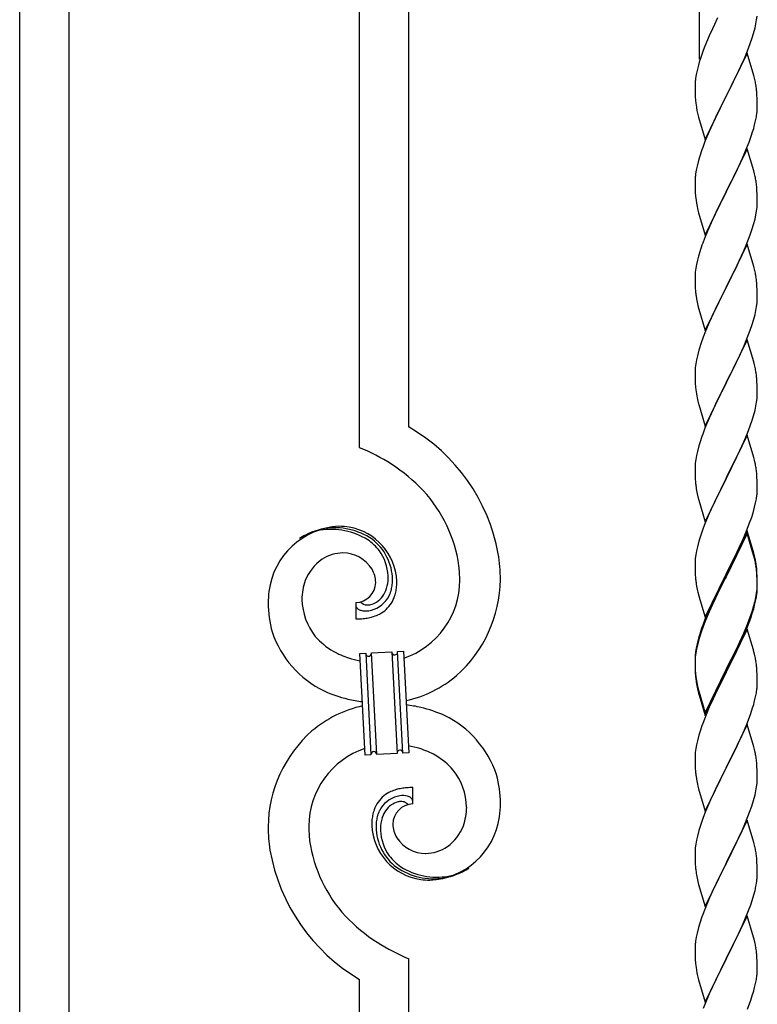
# Model space of a CAD drawing. Units: millimetres. Extents: x 250 to 8280, y 75 to 5795.
# Drawn here: x 6010 to 6264, y 4328 to 4667 of the extents above; entities that cross this region are included whole.
import ezdxf

# ---------------------------------------------------------------- set-up
doc = ezdxf.new("R2010")
doc.units = ezdxf.units.MM
doc.layers.add('YKK_A1', color=4, linetype='Continuous', lineweight=30)

msp = doc.modelspace()

# ---------------------------------------------------------------- linework, layer by layer
at = {"layer": 'YKK_A1', "linetype": 'Continuous'}
for p, q in [((6243.64, 4653.22), (6243.64, 4895.73)), ((6143.64, 4526.65), (6143.64, 4858.14)), ((6126.64, 4519.58), (6126.64, 4851.75)), ((6026.64, 3956.9), (6026.64, 4814.16)), ((6009.64, 3950.51), (6009.64, 4807.77)), ((6249.86, 4667.45), (6248.76, 4665.15)), ((6263.29, 4666.72), (6263.45, 4668.02)), ((6248.76, 4665.15), (6248.09, 4663.71)), ((6262.74, 4663.97), (6263.05, 4665.37)), ((6263.05, 4665.37), (6263.29, 4666.72)), ((6246.98, 4661.25), (6245.51, 4657.72)), ((6248.09, 4663.71), (6246.98, 4661.25)), ((6261.76, 4660.57), (6262.22, 4662.05)), ((6262.22, 4662.05), (6262.74, 4663.97)), ((6245.51, 4657.72), (6244.92, 4656.2)), ((6260.12, 4656.03), (6261.08, 4658.56)), ((6261.08, 4658.56), (6261.76, 4660.57)), ((6244.2, 4654.18), (6243.56, 4652.2)), ((6244.92, 4656.2), (6244.2, 4654.18)), ((6260.04, 4655.3), (6252.81, 4640.44)), ((6259.08, 4653.5), (6260.12, 4656.03)), ((6262.3, 4647.65), (6260.04, 4655.3)), ((6243.14, 4650.74), (6242.78, 4649.31)), ((6243.56, 4652.2), (6243.14, 4650.74)), ((6257.09, 4649.08), (6258.64, 4652.5)), ((6258.64, 4652.5), (6259.08, 4653.5)), ((6242.49, 4647.93), (6242.27, 4646.59)), ((6242.78, 4649.31), (6242.49, 4647.93)), ((6254.7, 4644.16), (6257.09, 4649.08)), ((6262.55, 4646.7), (6262.3, 4647.65)), ((6242.1, 4644.5), (6242.09, 4644.11)), ((6242.09, 4644.11), (6242.11, 4642.25)), ((6242.14, 4645.32), (6242.1, 4644.5)), ((6252.98, 4640.77), (6254.7, 4644.16)), ((6262.77, 4645.76), (6262.55, 4646.7)), ((6242.11, 4642.25), (6242.14, 4641.24)), ((6242.14, 4641.24), (6242.19, 4640.29)), ((6245.59, 4625.58), (6252.81, 4640.44)), ((6252.81, 4640.44), (6252.47, 4639.77)), ((6252.81, 4640.44), (6252.98, 4640.77)), ((6263.42, 4640.89), (6263.31, 4642.3)), ((6263.48, 4639.65), (6263.42, 4640.89)), ((6242.19, 4640.29), (6242.27, 4639.13)), ((6242.44, 4637.54), (6242.58, 4636.55)), ((6252.47, 4639.77), (6249.65, 4634.13)), ((6263.53, 4637.92), (6263.48, 4639.65)), ((6263.53, 4636.77), (6263.53, 4637.92)), ((6242.58, 4636.55), (6242.76, 4635.6)), ((6242.76, 4635.6), (6242.86, 4635.13)), ((6242.86, 4635.13), (6243.07, 4634.19)), ((6243.07, 4634.19), (6243.32, 4633.23)), ((6249.65, 4634.13), (6248.09, 4630.84)), ((6263.22, 4633.4), (6263.41, 4634.72)), ((6263.51, 4635.97), (6263.53, 4636.77)), ((6243.32, 4633.23), (6245.59, 4625.58)), ((6248.09, 4630.84), (6246.98, 4628.38)), ((6262.62, 4630.62), (6262.95, 4632.04)), ((6262.95, 4632.04), (6263.22, 4633.4)), ((6246.98, 4628.38), (6245.51, 4624.85)), ((6261.43, 4626.7), (6261.92, 4628.19)), ((6245.51, 4624.85), (6244.74, 4622.82)), ((6259.5, 4621.64), (6260.7, 4624.68)), ((6260.7, 4624.68), (6261.43, 4626.7)), ((6260.04, 4622.43), (6252.81, 4607.57)), ((6258.43, 4619.13), (6259.5, 4621.64)), ((6262.3, 4614.79), (6260.04, 4622.43)), ((6243.27, 4618.35), (6242.78, 4616.44)), ((6243.71, 4619.82), (6243.27, 4618.35)), ((6256.2, 4614.34), (6257.32, 4616.69)), ((6257.32, 4616.69), (6258.43, 4619.13)), ((6242.49, 4615.05), (6242.27, 4613.72)), ((6242.78, 4616.44), (6242.49, 4615.05)), ((6254.7, 4611.29), (6256.2, 4614.34)), ((6262.55, 4613.83), (6262.3, 4614.79)), ((6262.77, 4612.89), (6262.55, 4613.83)), ((6242.1, 4611.63), (6242.09, 4611.23)), ((6242.09, 4611.23), (6242.11, 4609.37)), ((6242.14, 4612.45), (6242.1, 4611.63)), ((6252.98, 4607.9), (6254.7, 4611.29)), ((6242.11, 4609.37), (6242.14, 4608.36)), ((6242.14, 4608.36), (6242.19, 4607.42)), ((6242.19, 4607.42), (6242.29, 4605.98)), ((6245.59, 4592.71), (6252.81, 4607.57)), ((6252.65, 4607.24), (6249.86, 4601.71)), ((6252.81, 4607.57), (6252.65, 4607.24)), ((6252.81, 4607.57), (6252.98, 4607.9)), ((6263.42, 4608.02), (6263.31, 4609.44)), ((6263.48, 4606.78), (6263.42, 4608.02)), ((6263.53, 4605.05), (6263.48, 4606.78)), ((6242.29, 4605.98), (6242.44, 4604.67)), ((6242.44, 4604.67), (6242.58, 4603.68)), ((6263.45, 4602.28), (6263.51, 4603.11)), ((6263.51, 4603.11), (6263.53, 4603.91)), ((6263.53, 4603.91), (6263.53, 4605.05)), ((6243.07, 4601.31), (6243.32, 4600.36)), ((6243.32, 4600.36), (6245.59, 4592.71)), ((6249.86, 4601.71), (6248.54, 4598.93)), ((6263.05, 4599.63), (6263.29, 4600.98)), ((6263.29, 4600.98), (6263.45, 4602.28)), ((6248.09, 4597.97), (6246.34, 4594.01)), ((6248.54, 4598.93), (6248.09, 4597.97)), ((6261.76, 4594.83), (6262.22, 4596.31)), ((6262.22, 4596.31), (6262.74, 4598.23)), ((6262.74, 4598.23), (6263.05, 4599.63)), ((6246.34, 4594.01), (6245.31, 4591.48)), ((6261.08, 4592.82), (6261.76, 4594.83)), ((6245.31, 4591.48), (6244.74, 4589.96)), ((6260.04, 4589.56), (6252.81, 4574.7)), ((6259.71, 4589.28), (6261.08, 4592.82)), ((6262.3, 4581.91), (6260.04, 4589.56)), ((6243.71, 4586.95), (6243.27, 4585.48)), ((6257.32, 4583.82), (6258.86, 4587.26)), ((6258.86, 4587.26), (6259.71, 4589.28)), ((6242.89, 4584.04), (6242.58, 4582.64)), ((6243.27, 4585.48), (6242.89, 4584.04)), ((6256.2, 4581.47), (6257.32, 4583.82)), ((6242.18, 4580), (6242.12, 4579.17)), ((6242.34, 4581.29), (6242.18, 4580)), ((6242.58, 4582.64), (6242.34, 4581.29)), ((6254.7, 4578.42), (6256.2, 4581.47)), ((6262.55, 4580.96), (6262.3, 4581.91)), ((6262.77, 4580.02), (6262.55, 4580.96)), ((6242.12, 4579.17), (6242.09, 4578.37)), ((6242.09, 4578.37), (6242.11, 4576.51)), ((6242.11, 4576.51), (6242.14, 4575.5)), ((6252.98, 4575.03), (6254.7, 4578.42)), ((6263.42, 4575.15), (6263.31, 4576.56)), ((6242.14, 4575.5), (6242.19, 4574.56)), ((6242.19, 4574.56), (6242.27, 4573.39)), ((6245.59, 4559.84), (6252.81, 4574.7)), ((6252.47, 4574.03), (6249.65, 4568.39)), ((6252.81, 4574.7), (6252.47, 4574.03)), ((6252.81, 4574.7), (6252.98, 4575.03)), ((6263.48, 4573.91), (6263.42, 4575.15)), ((6263.53, 4572.18), (6263.48, 4573.91)), ((6242.44, 4571.8), (6242.58, 4570.81)), ((6263.29, 4568.11), (6263.45, 4569.41)), ((6263.45, 4569.41), (6263.51, 4570.24)), ((6263.51, 4570.24), (6263.53, 4571.04)), ((6263.53, 4571.04), (6263.53, 4572.18)), ((6243.07, 4568.45), (6243.39, 4567.25)), ((6243.39, 4567.25), (6245.59, 4559.84)), ((6249.65, 4568.39), (6248.31, 4565.59)), ((6262.74, 4565.36), (6263.05, 4566.76)), ((6263.05, 4566.76), (6263.29, 4568.11)), ((6246.98, 4562.64), (6245.71, 4559.62)), ((6248.31, 4565.59), (6246.98, 4562.64)), ((6261.76, 4561.96), (6262.22, 4563.44)), ((6262.22, 4563.44), (6262.74, 4565.36)), ((6245.71, 4559.62), (6244.92, 4557.59)), ((6259.71, 4556.41), (6261.08, 4559.95)), ((6261.08, 4559.95), (6261.76, 4561.96)), ((6244.92, 4557.59), (6244.2, 4555.58)), ((6260.04, 4556.69), (6252.81, 4541.83)), ((6258.86, 4554.4), (6259.71, 4556.41)), ((6262.3, 4549.05), (6260.04, 4556.69)), ((6243.41, 4553.1), (6242.89, 4551.17)), ((6244.2, 4555.58), (6243.41, 4553.1)), ((6257.54, 4551.44), (6258.86, 4554.4)), ((6242.58, 4549.77), (6242.34, 4548.42)), ((6242.89, 4551.17), (6242.58, 4549.77)), ((6255.76, 4547.7), (6256.87, 4550)), ((6256.87, 4550), (6257.54, 4551.44)), ((6262.55, 4548.09), (6262.3, 4549.05)), ((6242.12, 4546.3), (6242.09, 4545.5)), ((6242.09, 4545.5), (6242.11, 4543.64)), ((6242.18, 4547.13), (6242.12, 4546.3)), ((6242.34, 4548.42), (6242.18, 4547.13)), ((6252.98, 4542.17), (6255.76, 4547.7)), ((6262.77, 4547.15), (6262.55, 4548.09)), ((6242.11, 4543.64), (6242.14, 4542.63)), ((6242.14, 4542.63), (6242.19, 4541.69)), ((6252.81, 4541.83), (6252.98, 4542.17)), ((6263.42, 4542.28), (6263.31, 4543.7)), ((6263.48, 4541.04), (6263.42, 4542.28)), ((6242.19, 4541.69), (6242.27, 4540.52)), ((6242.44, 4538.93), (6242.58, 4537.94)), ((6245.59, 4526.97), (6252.81, 4541.83)), ((6252.65, 4541.5), (6249.65, 4535.52)), ((6252.81, 4541.83), (6252.65, 4541.5)), ((6263.53, 4539.31), (6263.48, 4541.04)), ((6263.53, 4538.17), (6263.53, 4539.31)), ((6243.07, 4535.58), (6243.32, 4534.62)), ((6249.65, 4535.52), (6248.31, 4532.72)), ((6263.29, 4535.24), (6263.45, 4536.54)), ((6263.45, 4536.54), (6263.51, 4537.37)), ((6263.51, 4537.37), (6263.53, 4538.17)), ((6243.32, 4534.62), (6243.39, 4534.38)), ((6243.39, 4534.38), (6245.59, 4526.97)), ((6248.31, 4532.72), (6246.98, 4529.77)), ((6262.22, 4530.57), (6262.74, 4532.49)), ((6262.74, 4532.49), (6263.05, 4533.89)), ((6263.05, 4533.89), (6263.29, 4535.24)), ((6246.98, 4529.77), (6245.51, 4526.24)), ((6261.08, 4527.09), (6261.76, 4529.09)), ((6261.76, 4529.09), (6262.22, 4530.57)), ((6245.51, 4526.24), (6244.74, 4524.22)), ((6260.12, 4524.55), (6261.08, 4527.09)), ((6260.04, 4523.82), (6252.81, 4508.96)), ((6258.86, 4521.53), (6260.12, 4524.55)), ((6262.3, 4516.18), (6260.04, 4523.82)), ((6243.41, 4520.23), (6242.89, 4518.3)), ((6243.71, 4521.21), (6243.41, 4520.23)), ((6252.98, 4509.29), (6257.54, 4518.57)), ((6257.54, 4518.57), (6258.86, 4521.53)), ((6242.34, 4515.55), (6242.18, 4514.26)), ((6242.58, 4516.91), (6242.34, 4515.55)), ((6242.89, 4518.3), (6242.58, 4516.91)), ((6262.55, 4515.22), (6262.3, 4516.18)), ((6262.77, 4514.28), (6262.55, 4515.22)), ((6242.12, 4513.43), (6242.09, 4512.63)), ((6242.09, 4512.63), (6242.11, 4510.77)), ((6242.18, 4514.26), (6242.12, 4513.43)), ((6242.11, 4510.77), (6242.14, 4509.76)), ((6242.14, 4509.76), (6242.19, 4508.82)), ((6242.19, 4508.82), (6242.27, 4507.65)), ((6245.59, 4494.1), (6252.81, 4508.96)), ((6252.65, 4508.63), (6250.93, 4505.25)), ((6252.81, 4508.96), (6252.65, 4508.63)), ((6252.81, 4508.96), (6252.98, 4509.29)), ((6263.42, 4509.42), (6263.31, 4510.83)), ((6263.48, 4508.18), (6263.42, 4509.42)), ((6250.93, 4505.25), (6248.76, 4500.8)), ((6263.53, 4506.45), (6263.48, 4508.18)), ((6263.51, 4504.5), (6263.53, 4505.3)), ((6263.53, 4505.3), (6263.53, 4506.45)), ((6242.86, 4503.65), (6243.07, 4502.71)), ((6243.07, 4502.71), (6243.39, 4501.51)), ((6243.39, 4501.51), (6245.59, 4494.1)), ((6262.95, 4500.56), (6263.22, 4501.93)), ((6263.22, 4501.93), (6263.41, 4503.25)), ((6247.64, 4498.39), (6246.98, 4496.91)), ((6248.76, 4500.8), (6247.64, 4498.39)), ((6262.07, 4497.21), (6262.62, 4499.15)), ((6262.62, 4499.15), (6262.95, 4500.56)), ((6246.98, 4496.91), (6245.51, 4493.38)), ((6260.89, 4493.71), (6261.6, 4495.72)), ((6261.6, 4495.72), (6262.07, 4497.21)), ((6244.92, 4491.86), (6244.2, 4489.84)), ((6245.51, 4493.38), (6244.92, 4491.86)), ((6259.71, 4490.67), (6260.89, 4493.71)), ((6244.2, 4489.84), (6243.41, 4487.36)), ((6260.04, 4490.95), (6252.81, 4476.09)), ((6260.04, 4490.04), (6252.81, 4475.18)), ((6258.43, 4487.66), (6259.71, 4490.67)), ((6262.3, 4483.31), (6260.04, 4490.95)), ((6262.24, 4482.64), (6260.04, 4490.04)), ((6242.89, 4485.43), (6242.58, 4484.04)), ((6243.41, 4487.36), (6242.89, 4485.43)), ((6256.65, 4483.79), (6257.32, 4485.22)), ((6257.32, 4485.22), (6258.43, 4487.66)), ((6242.18, 4481.39), (6242.12, 4480.56)), ((6242.34, 4482.68), (6242.18, 4481.39)), ((6242.58, 4484.04), (6242.34, 4482.68)), ((6254.7, 4479.81), (6256.65, 4483.79)), ((6262.43, 4481.91), (6262.24, 4482.64)), ((6262.55, 4482.35), (6262.3, 4483.31)), ((6262.77, 4480.5), (6262.43, 4481.91)), ((6262.77, 4481.41), (6262.55, 4482.35)), ((6242.12, 4480.56), (6242.09, 4479.76)), ((6242.09, 4479.76), (6242.11, 4477.9)), ((6242.11, 4477.9), (6242.14, 4476.89)), ((6252.98, 4476.43), (6254.7, 4479.81)), ((6263.42, 4476.55), (6263.31, 4477.96)), ((6242.14, 4476.89), (6242.19, 4475.95)), ((6242.19, 4475.95), (6242.27, 4474.78)), ((6245.59, 4461.24), (6252.81, 4476.09)), ((6252.47, 4475.42), (6249.2, 4468.87)), ((6252.47, 4474.51), (6249.86, 4469.32)), ((6252.81, 4476.09), (6252.47, 4475.42)), ((6252.81, 4475.18), (6252.47, 4474.51)), ((6252.81, 4476.09), (6252.98, 4476.43)), ((6263.42, 4475.63), (6263.31, 4477.04)), ((6263.48, 4475.3), (6263.42, 4476.55)), ((6263.48, 4474.39), (6263.42, 4475.63)), ((6263.53, 4473.58), (6263.48, 4475.3)), ((6263.53, 4472.66), (6263.48, 4474.39)), ((6263.45, 4470.8), (6263.51, 4471.63)), ((6263.51, 4471.63), (6263.53, 4472.43)), ((6263.51, 4470.71), (6263.53, 4471.51)), ((6263.53, 4472.43), (6263.53, 4473.58)), ((6263.53, 4471.51), (6263.53, 4472.66)), ((6242.86, 4470.78), (6243.07, 4469.84)), ((6243.07, 4469.84), (6243.39, 4468.64)), ((6243.39, 4468.64), (6243.75, 4467.37)), ((6249.2, 4468.87), (6248.09, 4466.5)), ((6249.86, 4469.32), (6248.54, 4466.54)), ((6262.74, 4466.76), (6263.05, 4468.16)), ((6262.95, 4466.78), (6263.22, 4468.14)), ((6263.05, 4468.16), (6263.29, 4469.51)), ((6263.22, 4468.14), (6263.41, 4469.46)), ((6263.29, 4469.51), (6263.45, 4470.8)), ((6125.37, 4466.28), (6125.37, 4460.65)), ((6127.09, 4466.38), (6127.05, 4466.42)), ((6243.75, 4467.37), (6245.59, 4461.24)), ((6248.09, 4466.5), (6246.98, 4464.04)), ((6248.09, 4465.58), (6246.98, 4463.12)), ((6248.54, 4466.54), (6248.09, 4465.58)), ((6261.6, 4462.86), (6262.07, 4464.34)), ((6262.62, 4465.36), (6262.95, 4466.78)), ((6246.98, 4464.04), (6245.51, 4460.51)), ((6246.98, 4463.12), (6245.71, 4460.1)), ((6260.12, 4458.82), (6261.08, 4461.35)), ((6260.12, 4457.9), (6261.25, 4460.94)), ((6261.08, 4461.35), (6261.6, 4462.86)), ((6261.25, 4460.94), (6261.92, 4462.93)), ((6244.92, 4458.07), (6244.2, 4456.05)), ((6245.51, 4460.51), (6244.74, 4458.48)), ((6245.71, 4460.1), (6244.92, 4458.07)), ((6258.86, 4455.79), (6260.12, 4458.82)), ((6259.08, 4455.37), (6260.12, 4457.9)), ((6243.71, 4455.47), (6243.27, 4454)), ((6244.2, 4456.05), (6243.41, 4453.58)), ((6260.04, 4457.17), (6252.81, 4442.31)), ((6257.09, 4450.95), (6258.64, 4454.37)), ((6257.54, 4452.83), (6258.86, 4455.79)), ((6258.64, 4454.37), (6259.08, 4455.37)), ((6262.17, 4450.01), (6260.04, 4457.17)), ((6242.49, 4450.71), (6242.27, 4449.38)), ((6242.78, 4452.1), (6242.49, 4450.71)), ((6242.89, 4451.65), (6242.58, 4450.25)), ((6243.27, 4454), (6242.78, 4452.1)), ((6243.41, 4453.58), (6242.89, 4451.65)), ((6256.2, 4450), (6257.54, 4452.83)), ((6256.2, 4449.08), (6257.09, 4450.95)), ((6126.73, 4448.74), (6128.73, 4448.84)), ((6128.56, 4413.79), (6126.73, 4448.74)), ((6128.73, 4448.84), (6130.56, 4413.89)), ((6128.73, 4448.84), (6130.56, 4413.89)), ((6130.73, 4448.95), (6137.72, 4449.31)), ((6132.56, 4414), (6130.73, 4448.95)), ((6132.56, 4414), (6130.73, 4448.95)), ((6137.72, 4449.31), (6139.55, 4414.36)), ((6137.72, 4449.31), (6139.55, 4414.36)), ((6139.72, 4449.42), (6141.71, 4449.52)), ((6141.55, 4414.47), (6139.72, 4449.42)), ((6141.55, 4414.47), (6139.72, 4449.42)), ((6141.71, 4449.52), (6143.54, 4414.57)), ((6242.1, 4447.29), (6242.09, 4446.89)), ((6242.14, 4448.1), (6242.1, 4447.29)), ((6242.18, 4447.6), (6242.12, 4446.77)), ((6242.34, 4448.9), (6242.18, 4447.6)), ((6242.58, 4450.25), (6242.34, 4448.9)), ((6252.98, 4443.56), (6256.2, 4450)), ((6254.7, 4446.03), (6256.2, 4449.08)), ((6262.24, 4449.77), (6262.17, 4450.01)), ((6262.55, 4448.57), (6262.24, 4449.77)), ((6262.77, 4447.63), (6262.55, 4448.57)), ((6242.09, 4446.89), (6242.11, 4445.03)), ((6242.12, 4446.77), (6242.09, 4445.97)), ((6242.09, 4445.97), (6242.11, 4444.11)), ((6242.11, 4445.03), (6242.14, 4444.02)), ((6242.11, 4444.11), (6242.14, 4443.1)), ((6242.14, 4444.02), (6242.19, 4443.08)), ((6252.98, 4442.64), (6254.7, 4446.03)), ((6263.42, 4442.76), (6263.31, 4444.17)), ((6242.14, 4443.1), (6242.19, 4442.16)), ((6242.19, 4443.08), (6242.27, 4441.92)), ((6242.19, 4442.16), (6242.27, 4441)), ((6245.59, 4428.37), (6252.81, 4443.22)), ((6245.59, 4427.45), (6252.81, 4442.31)), ((6252.65, 4441.98), (6249.86, 4436.44)), ((6252.81, 4442.31), (6252.65, 4441.98)), ((6252.81, 4443.22), (6252.98, 4443.56)), ((6252.81, 4442.31), (6252.98, 4442.64)), ((6263.48, 4441.52), (6263.42, 4442.76)), ((6263.53, 4439.79), (6263.48, 4441.52)), ((6242.44, 4440.32), (6242.58, 4439.34)), ((6242.81, 4437.23), (6243.07, 4436.06)), ((6263.51, 4437.84), (6263.53, 4438.64)), ((6263.53, 4438.64), (6263.53, 4439.79)), ((6243.07, 4436.97), (6243.39, 4435.77)), ((6243.07, 4436.06), (6243.32, 4435.1)), ((6243.32, 4435.1), (6243.83, 4433.32)), ((6243.39, 4435.77), (6245.59, 4428.37)), ((6249.86, 4436.44), (6248.31, 4433.19)), ((6262.62, 4432.49), (6262.95, 4433.91)), ((6262.95, 4433.91), (6263.22, 4435.27)), ((6263.22, 4435.27), (6263.41, 4436.59)), ((6243.83, 4433.32), (6245.59, 4427.45)), ((6248.31, 4433.19), (6246.98, 4430.25)), ((6246.98, 4430.25), (6245.31, 4426.21)), ((6260.12, 4425.03), (6261.25, 4428.07)), ((6261.25, 4428.07), (6261.92, 4430.06)), ((6245.31, 4426.21), (6244.74, 4424.69)), ((6260.04, 4424.3), (6252.81, 4409.44)), ((6259.08, 4422.5), (6260.12, 4425.03)), ((6262.3, 4416.66), (6260.04, 4424.3)), ((6243.41, 4420.7), (6242.89, 4418.78)), ((6243.71, 4421.69), (6243.41, 4420.7)), ((6257.09, 4418.08), (6258.64, 4421.5)), ((6258.64, 4421.5), (6259.08, 4422.5)), ((6242.58, 4417.38), (6242.34, 4416.03)), ((6242.89, 4418.78), (6242.58, 4417.38)), ((6256.2, 4416.21), (6257.09, 4418.08)), ((6130.56, 4413.89), (6128.56, 4413.79)), ((6139.55, 4414.36), (6132.56, 4414)), ((6143.54, 4414.57), (6141.55, 4414.47)), ((6242.12, 4413.9), (6242.09, 4413.1)), ((6242.18, 4414.73), (6242.12, 4413.9)), ((6242.34, 4416.03), (6242.18, 4414.73)), ((6254.7, 4413.16), (6256.2, 4416.21)), ((6262.55, 4415.7), (6262.3, 4416.66)), ((6262.77, 4414.76), (6262.55, 4415.7)), ((6242.09, 4413.1), (6242.11, 4411.24)), ((6242.11, 4411.24), (6242.14, 4410.23)), ((6242.14, 4410.23), (6242.19, 4409.29)), ((6252.98, 4409.77), (6254.7, 4413.16)), ((6263.42, 4409.89), (6263.31, 4411.31)), ((6242.19, 4409.29), (6242.27, 4408.13)), ((6245.59, 4394.58), (6252.81, 4409.44)), ((6252.29, 4408.42), (6249.65, 4403.13)), ((6252.81, 4409.44), (6252.29, 4408.42)), ((6252.81, 4409.44), (6252.98, 4409.77)), ((6263.48, 4408.65), (6263.42, 4409.89)), ((6263.53, 4406.92), (6263.48, 4408.65)), ((6263.53, 4405.78), (6263.53, 4406.92)), ((6242.44, 4406.54), (6242.58, 4405.55)), ((6263.29, 4402.85), (6263.45, 4404.15)), ((6263.45, 4404.15), (6263.51, 4404.98)), ((6263.51, 4404.98), (6263.53, 4405.78)), ((6144.91, 4397.02), (6144.91, 4402.66)), ((6243.07, 4403.18), (6243.32, 4402.23)), ((6243.32, 4402.23), (6245.59, 4394.58)), ((6248.54, 4400.8), (6247.42, 4398.38)), ((6249.65, 4403.13), (6248.54, 4400.8)), ((6262.22, 4398.18), (6262.74, 4400.1)), ((6262.74, 4400.1), (6263.05, 4401.5)), ((6263.05, 4401.5), (6263.29, 4402.85)), ((6247.42, 4398.38), (6245.71, 4394.36)), ((6261.6, 4396.2), (6262.22, 4398.18)), ((6245.71, 4394.36), (6244.92, 4392.33)), ((6259.5, 4390.64), (6260.89, 4394.19)), ((6260.89, 4394.19), (6261.6, 4396.2)), ((6244.2, 4390.32), (6243.41, 4387.84)), ((6244.92, 4392.33), (6244.2, 4390.32)), ((6260.04, 4391.43), (6252.81, 4376.57)), ((6258.43, 4388.14), (6259.5, 4390.64)), ((6262.3, 4383.78), (6260.04, 4391.43)), ((6243.41, 4387.84), (6242.89, 4385.91)), ((6257.09, 4385.21), (6258.43, 4388.14)), ((6242.34, 4383.16), (6242.18, 4381.87)), ((6242.58, 4384.52), (6242.34, 4383.16)), ((6242.89, 4385.91), (6242.58, 4384.52)), ((6252.98, 4376.9), (6257.09, 4385.21)), ((6262.55, 4382.83), (6262.3, 4383.78)), ((6242.12, 4381.04), (6242.09, 4380.24)), ((6242.09, 4380.24), (6242.11, 4378.38)), ((6242.18, 4381.87), (6242.12, 4381.04)), ((6262.77, 4381.89), (6262.55, 4382.83)), ((6242.11, 4378.38), (6242.14, 4377.37)), ((6242.14, 4377.37), (6242.19, 4376.43)), ((6242.19, 4376.43), (6242.27, 4375.26)), ((6245.59, 4361.71), (6252.81, 4376.57)), ((6252.81, 4376.57), (6252.47, 4375.9)), ((6252.81, 4376.57), (6252.98, 4376.9)), ((6263.42, 4377.02), (6263.31, 4378.44)), ((6263.48, 4375.78), (6263.42, 4377.02)), ((6252.47, 4375.9), (6249.86, 4370.71)), ((6263.53, 4374.05), (6263.48, 4375.78)), ((6263.53, 4372.91), (6263.53, 4374.05)), ((6242.81, 4371.49), (6243.07, 4370.32)), ((6243.07, 4370.32), (6243.32, 4369.36)), ((6243.32, 4369.36), (6245.59, 4361.71)), ((6249.86, 4370.71), (6248.76, 4368.41)), ((6263.14, 4369.09), (6263.35, 4370.42)), ((6248.09, 4366.97), (6246.98, 4364.51)), ((6248.76, 4368.41), (6248.09, 4366.97)), ((6262.36, 4365.79), (6262.74, 4367.23)), ((6246.98, 4364.51), (6245.31, 4360.48)), ((6261.25, 4362.33), (6261.76, 4363.83)), ((6261.76, 4363.83), (6262.36, 4365.79)), ((6245.31, 4360.48), (6244.74, 4358.96)), ((6259.29, 4357.27), (6260.51, 4360.31)), ((6260.51, 4360.31), (6261.25, 4362.33)), ((6243.71, 4355.95), (6243.27, 4354.48)), ((6260.04, 4358.56), (6252.81, 4343.71)), ((6258.43, 4355.27), (6259.29, 4357.27)), ((6262.24, 4351.16), (6260.04, 4358.56)), ((6242.78, 4352.57), (6242.49, 4351.19)), ((6243.27, 4354.48), (6242.78, 4352.57)), ((6257.09, 4352.35), (6258.43, 4355.27)), ((6242.49, 4351.19), (6242.27, 4349.85)), ((6254.91, 4347.84), (6256.42, 4350.94)), ((6256.42, 4350.94), (6257.09, 4352.35)), ((6262.43, 4350.44), (6262.24, 4351.16)), ((6262.77, 4349.02), (6262.43, 4350.44)), ((6242.1, 4347.76), (6242.09, 4347.37)), ((6242.09, 4347.37), (6242.11, 4345.51)), ((6242.14, 4348.58), (6242.1, 4347.76)), ((6252.98, 4344.04), (6254.91, 4347.84)), ((6143.64, 4000.87), (6143.64, 4343.73)), ((6242.11, 4345.51), (6242.14, 4344.5)), ((6242.14, 4344.5), (6242.19, 4343.56)), ((6242.19, 4343.56), (6242.29, 4342.12)), ((6245.59, 4328.84), (6252.81, 4343.71)), ((6252.65, 4343.38), (6250.3, 4338.72)), ((6252.81, 4343.71), (6252.65, 4343.38)), ((6252.81, 4343.71), (6252.98, 4344.04)), ((6263.42, 4344.15), (6263.31, 4345.57)), ((6263.48, 4342.91), (6263.42, 4344.15)), ((6263.53, 4341.18), (6263.48, 4342.91)), ((6242.29, 4342.12), (6242.44, 4340.8)), ((6242.44, 4340.8), (6242.58, 4339.81)), ((6242.58, 4339.81), (6242.76, 4338.86)), ((6263.51, 4339.24), (6263.53, 4340.04)), ((6263.53, 4340.04), (6263.53, 4341.18)), ((6126.64, 3994.48), (6126.64, 4336.65)), ((6242.76, 4338.86), (6242.86, 4338.39)), ((6242.86, 4338.39), (6243.07, 4337.45)), ((6243.07, 4337.45), (6243.32, 4336.49)), ((6243.32, 4336.49), (6245.59, 4328.84)), ((6250.3, 4338.72), (6248.54, 4335.07)), ((6262.95, 4335.3), (6263.22, 4336.67)), ((6263.22, 4336.67), (6263.41, 4337.98)), ((6248.09, 4334.1), (6246.98, 4331.64)), ((6248.54, 4335.07), (6248.09, 4334.1)), ((6262.62, 4333.89), (6262.95, 4335.3)), ((6246.98, 4331.64), (6245.71, 4328.62)), ((6260.12, 4326.43), (6261.25, 4329.46)), ((6261.25, 4329.46), (6261.92, 4331.46)), ((6245.71, 4328.62), (6244.92, 4326.59))]:
    msp.add_line(p, q, dxfattribs=at)
for centre, radius, start, end in [((6274.08, 4642.7), 32.04, 173.0323, 175.3241), ((6221.31, 4637.05), 42.37, 9.5672, 11.859), ((6218.45, 4637.45), 45.12, 6.176, 8.4678), ((6282.1, 4642.58), 39.98, 184.9569, 187.2487), ((6232.09, 4637.97), 31.49, 354.0716, 356.3633), ((6201.52, 4646.9), 63.23, 342.7842, 345.076), ((6319.34, 4595.57), 79.42, 159.9344, 162.2261), ((6274.08, 4609.83), 32.04, 173.0323, 175.3241), ((6221.18, 4604.18), 42.49, 9.5359, 11.8277), ((6218.58, 4604.58), 45, 6.1963, 8.4881), ((6301.95, 4614.74), 60.39, 190.5595, 192.8513), ((6319.34, 4562.71), 79.42, 159.9344, 162.2261), ((6221.31, 4571.31), 42.37, 9.5672, 11.859), ((6218.45, 4571.71), 45.12, 6.176, 8.4678), ((6282.22, 4576.84), 40.1, 184.9379, 187.2297), ((6301.95, 4581.88), 60.39, 190.5595, 192.8513), ((6221.31, 4538.44), 42.37, 9.5672, 11.859), ((6218.45, 4538.84), 45.12, 6.176, 8.4678), ((6282.1, 4543.98), 39.98, 184.9569, 187.2487), ((6301.95, 4549.01), 60.39, 190.5595, 192.8513), ((6111.87, 4471.67), 63.51, 10.3516, 59.9813), ((6319.34, 4496.97), 79.42, 159.9344, 162.2261), ((6096.67, 4448.08), 77.52, 58.0921, 67.2545), ((6098.15, 4455.09), 70.83, 44.6641, 56.1137), ((6221.31, 4505.57), 42.37, 9.5672, 11.859), ((6218.58, 4505.97), 45, 6.1963, 8.4881), ((6112.42, 4471.84), 48.94, 8.3412, 42.4642), ((6282.1, 4511.11), 39.98, 184.9569, 187.2487), ((6303.02, 4515.35), 61.29, 188.7199, 191.0117), ((6232.09, 4506.5), 31.49, 354.0716, 356.3633), ((6120.98, 4466.77), 25.8, 93.3207, 172.5162), ((6118.74, 4468.78), 23.35, 100.2206, 123.0629), ((6116.88, 4467.56), 23.91, 58.3222, 99.1381), ((6118.1, 4469.2), 22.83, 55.8023, 98.8342), ((6118.77, 4462.35), 30.18, 81.7593, 88.6327), ((6119.68, 4472.69), 19.82, 2.9329, 80.0931), ((6117.85, 4470.24), 21.64, 114.038, 123.2004), ((6118.32, 4465.33), 26.37, 101.4583, 110.6208), ((6117.9, 4471.62), 19.96, 38.6758, 54.6925), ((6120.17, 4473.9), 17.81, 0.9878, 52.7989), ((6122.78, 4468.1), 15.91, 124.7972, 158.9202), ((6121.12, 4469.66), 13.7, 90.924, 122.8025), ((6120.89, 4471.53), 11.82, 31.6693, 89.9662), ((6119.83, 4474.56), 16.65, 3.0554, 34.9339), ((6100.66, 4471.98), 74.52, 1.6931, 8.5666), ((6221.31, 4472.7), 42.37, 9.5672, 11.859), ((6098.63, 4472.79), 62.52, 1.0599, 5.6429), ((6221.31, 4471.79), 42.37, 9.5672, 11.859), ((6218.58, 4473.1), 45, 6.1963, 8.4881), ((6218.45, 4472.19), 45.12, 6.176, 8.4678), ((6122.32, 4472.94), 9.87, 1.717, 29.0881), ((6123.47, 4474.87), 13, 343.2552, 359.2719), ((6117.87, 4474.7), 18.61, 0.0091, 2.3009), ((6282.1, 4478.24), 39.98, 184.9569, 187.2487), ((6127.44, 4467.03), 20.66, 160.7996, 179.0953), ((6125.13, 4473.34), 7.06, 271.9467, 359.1524), ((6125.9, 4474.5), 10.58, 325.3692, 341.3859), ((6122.66, 4474.25), 15.33, 346.5526, 353.426), ((6116.5, 4474.46), 21.47, 354.7344, 359.3175), ((6116.58, 4474.33), 22.95, 348.9061, 353.4891), ((6089.98, 4475.08), 49.51, 356.116, 358.4077), ((6132.67, 4474.11), 28.47, 288.7849, 359.6682), ((6130.04, 4474.87), 45.11, 311.6916, 359.1307), ((6302.89, 4482.48), 61.16, 188.74, 191.0317), ((6144.51, 4464.88), 49.39, 173.9079, 178.491), ((6128.1, 4473.17), 9.84, 285.2042, 332.6433), ((6127.27, 4474.06), 9.21, 304.5029, 322.7986), ((6127.73, 4472.35), 11.65, 310.4643, 337.8354), ((6124.53, 4474.19), 13.5, 335.7639, 344.9263), ((6122.51, 4473.74), 17.03, 340.1463, 347.0198), ((6232.09, 4472.71), 31.49, 354.0716, 356.3633), ((6137.39, 4466.9), 42.25, 180.9749, 194.7094), ((6128.46, 4468.01), 21.69, 181.7342, 218.0953), ((6126.69, 4465.32), 1.33, 181.5754, 199.8711), ((6127.23, 4465.64), 1.94, 203.4207, 212.5831), ((6127.36, 4465.87), 2.18, 215.6678, 222.5412), ((6128.22, 4466.85), 3.48, 224.9502, 229.5333), ((6128.23, 4467.12), 3.7, 232.1144, 236.6975), ((6129.43, 4468.85), 3.4, 226.5113, 265.1035), ((6129.32, 4471.02), 5.56, 268.1112, 274.9846), ((6129.15, 4471), 5.56, 276.7529, 283.6263), ((6128.37, 4473.24), 7.92, 285.2605, 301.2771), ((6201.52, 4481.64), 63.23, 342.7842, 345.076), ((6202.04, 4482.17), 62.63, 343.4586, 345.7503), ((6128.76, 4468.26), 4.94, 238.7807, 243.3638), ((6128.62, 4468.36), 4.97, 245.3292, 252.2026), ((6128.78, 4469.64), 6.24, 254.4048, 279.514), ((6122.45, 4507.82), 47.35, 275.9829, 278.2746), ((6125.22, 4482.84), 22.24, 280.4721, 285.0551), ((6125.42, 4485.3), 22.25, 281.3787, 283.6705), ((6126.28, 4477.4), 16.72, 286.395, 293.2684), ((6126.85, 4474.79), 14.11, 295.3137, 306.7633), ((6124.43, 4511.15), 50.51, 271.0669, 273.3586), ((6319.34, 4431.23), 79.42, 159.9344, 162.2261), ((6129.8, 4467.48), 35.15, 198.7574, 243.9971), ((6130.33, 4471.28), 25.21, 221.3097, 239.6054), ((6134.44, 4481.39), 36.05, 242.1039, 251.2663), ((6130.03, 4448.93), 1.3, 183.8291, 206.6714), ((6129.93, 4448.95), 1.22, 209.475, 236.8461), ((6129.75, 4448.78), 0.988, 239.981, 271.8594), ((6129.71, 4448.8), 1.01, 274.126, 296.9683), ((6129.63, 4448.86), 1.1, 299.4975, 333.6206), ((6129.48, 4448.89), 1.25, 335.052, 2.4231), ((6138.86, 4449.37), 1.14, 182.6919, 245.2609), ((6138.74, 4449.27), 1.01, 249.0575, 271.8998), ((6138.69, 4449.26), 0.996, 274.6249, 317.6568), ((6138.52, 4449.36), 1.2, 319.6297, 2.6616), ((6274.08, 4445.49), 32.04, 173.0323, 175.3241), ((6221.31, 4438.92), 42.37, 9.5672, 11.859), ((6135.8, 4492.77), 47.33, 254.1366, 259.109), ((6218.45, 4439.32), 45.12, 6.176, 8.4678), ((6133.98, 4471.98), 40.34, 282.3381, 310.2373), ((6282.22, 4445.37), 40.1, 184.9379, 187.2297), ((6282.1, 4444.45), 39.98, 184.9569, 187.2487), ((6296.99, 4447.57), 55.16, 188.5086, 190.8003), ((6301.95, 4450.4), 60.39, 190.5595, 192.8513), ((6232.09, 4439.84), 31.49, 354.0716, 356.3633), ((6136.04, 4485.36), 54, 246.3655, 255.5279), ((6136.3, 4391.33), 40.34, 102.3374, 130.2352), ((6138.23, 4509.65), 78.17, 258.4234, 262.1845), ((6132.05, 4353.65), 78.17, 78.4235, 82.1851), ((6201.52, 4448.77), 63.23, 342.7842, 345.076), ((6134.24, 4377.95), 54, 66.3655, 75.5279), ((6140.48, 4395.83), 35.15, 18.7573, 63.997), ((6319.34, 4397.44), 79.42, 159.9344, 162.2261), ((6140.24, 4388.44), 45.11, 131.6918, 179.1309), ((6134.48, 4370.53), 47.32, 74.1465, 79.1198), ((6137.61, 4389.19), 28.47, 108.7869, 179.6685), ((6131.79, 4413.93), 1.23, 138.9906, 182.0224), ((6131.59, 4414.03), 1.01, 94.9405, 135.7564), ((6131.51, 4414), 1.04, 45.1065, 90.3462), ((6131.34, 4413.92), 1.23, 3.6936, 42.2858), ((6140.81, 4414.4), 1.26, 145.5458, 181.9069), ((6140.56, 4414.54), 0.982, 94.2229, 143.8526), ((6140.52, 4414.53), 0.988, 59.8683, 91.7467), ((6140.38, 4414.4), 1.17, 3.0998, 57.0828), ((6135.83, 4381.92), 36.05, 62.1038, 71.2663), ((6139.94, 4392.03), 25.21, 41.3091, 59.6048), ((6221.18, 4406.05), 42.49, 9.5359, 11.8277), ((6218.58, 4406.45), 45, 6.1963, 8.4881), ((6141.81, 4395.3), 21.69, 1.7331, 38.0942), ((6132.89, 4396.4), 42.25, 0.9749, 14.7094), ((6282.1, 4411.58), 39.98, 184.9569, 187.2487), ((6301.95, 4416.61), 60.39, 190.5595, 192.8513), ((6143.42, 4388.52), 14.11, 115.3119, 126.7615), ((6144, 4385.91), 16.72, 106.395, 113.2684), ((6145.06, 4380.47), 22.24, 100.4728, 105.0558), ((6141.5, 4393.67), 6.24, 74.4089, 99.5181), ((6147.83, 4355.49), 47.35, 95.9829, 98.2746), ((6145.85, 4352.15), 50.51, 91.0668, 93.3585), ((6142.35, 4391.11), 11.41, 130.2105, 159.8381), ((6142.18, 4390.13), 9.84, 105.2031, 152.6422), ((6142.68, 4389.64), 8.71, 126.4285, 144.7242), ((6141.96, 4390.01), 8, 105.505, 123.8007), ((6145.15, 4389.97), 7.06, 91.946, 179.1516), ((6144.86, 4378.01), 22.25, 101.4039, 103.6956), ((6141.78, 4389.39), 8.55, 100.9887, 103.2804), ((6141.2, 4391.45), 6.42, 94.792, 99.375), ((6140.89, 4393.97), 3.89, 79.6349, 93.3695), ((6140.84, 4394.49), 3.39, 49.9114, 77.2825), ((6138.39, 4391.89), 6.95, 45.9287, 48.2205), ((6141.15, 4393.58), 6.43, 67.0283, 71.6114), ((6141.52, 4394.98), 5, 60.188, 64.7711), ((6140.99, 4394.51), 5.67, 55.5562, 57.8479), ((6142.06, 4396.32), 3.59, 48.6805, 53.2636), ((6142.06, 4396.6), 3.37, 41.0342, 45.6172), ((6142.93, 4397.51), 2.13, 30.9353, 37.8088), ((6143.53, 4397.96), 1.38, 2.6182, 27.7274), ((6136.8, 4397.79), 38.34, 352.132, 359.0054), ((6148.01, 4389.6), 17.25, 161.6065, 168.48), ((6145.74, 4389.12), 13.5, 155.7603, 164.9227), ((6145.29, 4388.37), 11.59, 147.0642, 160.7987), ((6142.84, 4396.28), 20.66, 340.8002, 359.0959), ((6170.73, 4388.88), 39.94, 176.6762, 178.968), ((6154.05, 4389.07), 23.29, 170.1832, 174.7662), ((6153.77, 4388.85), 21.47, 174.7341, 179.3171), ((6147.62, 4389.06), 15.34, 166.5564, 173.4298), ((6146.8, 4388.44), 13, 163.2552, 179.2719), ((6147.69, 4390.3), 9.6, 181.3614, 210.989), ((6149.64, 4396.17), 25.4, 272.601, 351.7965), ((6161.98, 4390.52), 66.86, 181.1966, 188.07), ((6171.65, 4390.52), 62.52, 181.0603, 185.6433), ((6150.48, 4390.51), 19.7, 182.653, 261.8485), ((6150.11, 4389.41), 17.81, 180.9882, 232.7992), ((6152.4, 4388.61), 18.6, 180.0094, 182.3012), ((6150.44, 4388.75), 16.65, 183.0565, 214.9349), ((6147.09, 4395.5), 16.4, 306.6003, 338.4787), ((6157.85, 4391.47), 48.94, 188.3415, 222.4646), ((6149.48, 4391.96), 12, 213.3828, 269.5278), ((6159.32, 4392.26), 64.5, 189.929, 239.5587), ((6148.96, 4394.26), 14.3, 271.6712, 303.5497), ((6221.31, 4373.18), 42.37, 9.5672, 11.859), ((6218.58, 4373.58), 45, 6.1963, 8.4881), ((6152.38, 4391.69), 19.97, 218.6698, 234.6865), ((6152.17, 4394.11), 22.83, 235.801, 278.8329), ((6153.4, 4395.74), 23.91, 238.3232, 279.1391), ((6151.54, 4394.53), 23.35, 280.2236, 303.0659), ((6151.96, 4397.98), 26.37, 281.4544, 290.6168), ((6152.42, 4393.07), 21.64, 294.0465, 303.209), ((6282.22, 4378.71), 40.1, 184.9379, 187.2297), ((6296.99, 4381.83), 55.16, 188.5086, 190.8003), ((6233.26, 4373.43), 30.27, 356.7243, 359.016), ((6151.11, 4396.74), 25.95, 262.4349, 269.3084), ((6231.42, 4374.43), 32.18, 352.8335, 355.1252), ((6216.57, 4378.16), 47.45, 346.6856, 348.9773), ((6172.13, 4408.21), 70.83, 224.6625, 236.1121), ((6319.34, 4331.71), 79.42, 159.9344, 162.2261), ((6173.61, 4415.23), 77.52, 238.0917, 247.2541), ((6274.08, 4345.96), 32.04, 173.0323, 175.3241), ((6221.31, 4340.31), 42.37, 9.5672, 11.859), ((6218.45, 4340.71), 45.12, 6.176, 8.4678), ((6232.09, 4341.23), 31.49, 354.0716, 356.3633), ((6201.52, 4350.17), 63.23, 342.7842, 345.076)]:
    msp.add_arc(centre, radius, start, end, dxfattribs=at)

doc.saveas('drawing.dxf')
